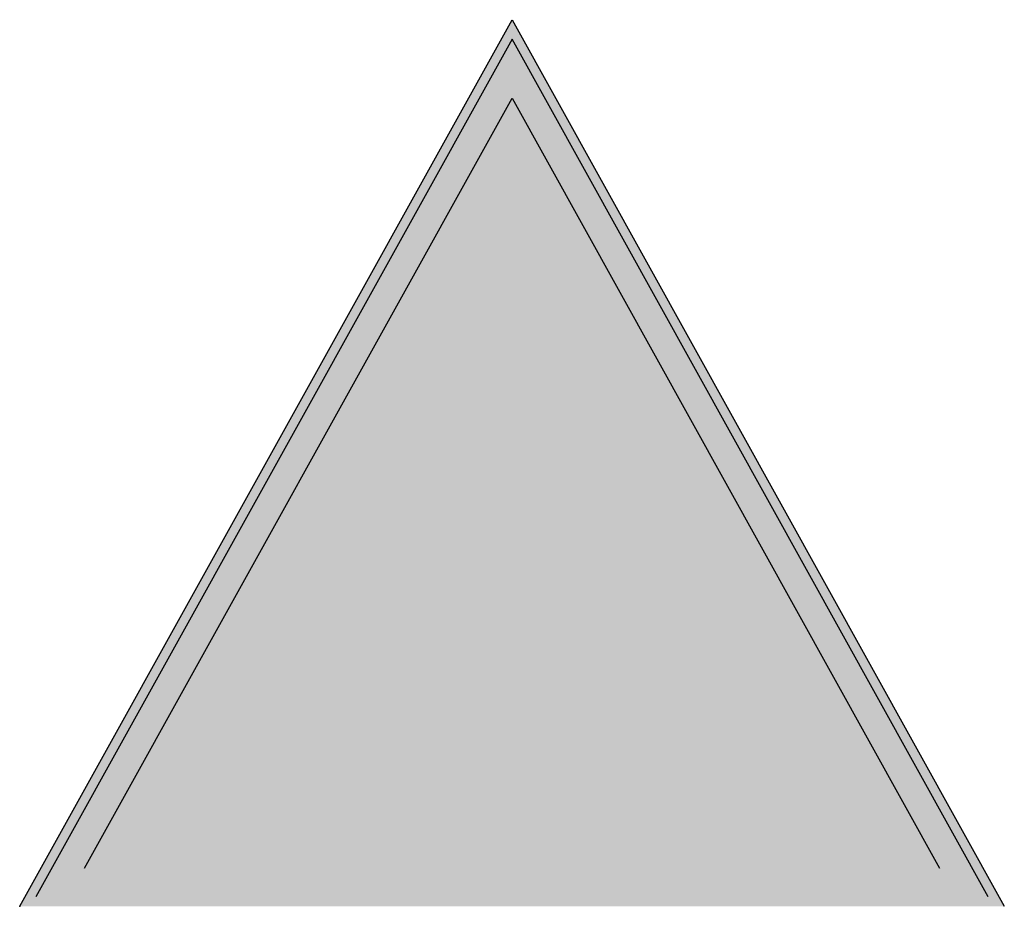
# Model space of a CAD drawing. Units: metres. Extents: x 0 to 1, y 0 to 0.9.
import ezdxf

# ---------------------------------------------------------------- set-up
doc = ezdxf.new("R2010")
doc.units = ezdxf.units.M
doc.header["$MEASUREMENT"] = 0
doc.layers.add('10_bcmp_symbol_D2_BS-Symbol_grey', color=7, linetype='Continuous', true_color=0xd2d2d2)
doc.layers.add('10_bcmp_symbol_D2_BS-Symbol_yellow', color=7, linetype='Continuous', true_color=0xffff0a)
doc.layers.add('72_EGR_INSERT_D2SNAP', color=7, linetype='Continuous')

# ---------------------------------------------------------------- blocks, each defined once
blk = doc.blocks.new('34d829d9-16c5-4e10-9b3a-c53429793b8e')
at = {"layer": '10_bcmp_symbol_D2_BS-Symbol_grey'}
for p, q in [((0, 0), (0.5, 0.9)), ((0.5, 0.9), (1, 0)), ((0.5, 0.8801), (0.0164, 0.0097)), ((0.9836, 0.0097), (0.5, 0.8801)), ((0.0657, 0.0387), (0.5, 0.8203)), ((0.5, 0.8203), (0.9343, 0.0387))]:
    blk.add_line(p, q, dxfattribs=at)
for points in [[(0.0164, 0.0097), (0.5, 0.8801), (0, 0), (0.5, 0.9)], [(1, 0), (0.5, 0.9), (0.9836, 0.0097), (0.5, 0.8801)], [(0.1151, 0.0677), (0.5, 0.7606), (0.0657, 0.0387), (0.5, 0.8203)], [(0.9343, 0.0387), (0.5, 0.8203), (0.8849, 0.0677), (0.5, 0.7606)], [(0.5221, 0.6962), (0.3576, 0.3639), (0.4936, 0.6962), (0.3002, 0.3094)], [(0.6236, 0.4606), (0.3576, 0.3639), (0.5662, 0.4061), (0.3002, 0.3094)], [(0.6236, 0.4606), (0.465, 0.1577), (0.5662, 0.4061), (0.4387, 0.1694)], [(0.4948, 0.1445), (0.4137, 0.0918), (0.3986, 0.1873), (0.4137, 0.0918)], [(0.9343, 0.0387), (0.0657, 0.0387), (0.8849, 0.0677), (0.1151, 0.0677)], [(1, 0), (0, 0), (0.9836, 0.0097), (0.0164, 0.0097)]]:
    blk.add_solid(points, dxfattribs=at)
at = {"layer": '10_bcmp_symbol_D2_BS-Symbol_yellow'}
for points in [[(0.0657, 0.0387), (0.5, 0.8203), (0.0164, 0.0097), (0.5, 0.8801)], [(0.9836, 0.0097), (0.5, 0.8801), (0.9343, 0.0387), (0.5, 0.8203)], [(0.3002, 0.3094), (0.4936, 0.6962), (0.2526, 0.3154), (0.5, 0.7606)], [(0.5221, 0.6962), (0.5, 0.7606), (0.4936, 0.6962), (0.5, 0.7606)], [(0.7372, 0.3336), (0.5, 0.7606), (0.6236, 0.4606), (0.5221, 0.6962)], [(0.6236, 0.4606), (0.5221, 0.6962), (0.3576, 0.3639), (0.5221, 0.6962)], [(0.4948, 0.1445), (0.7372, 0.3336), (0.465, 0.1577), (0.6236, 0.4606)], [(0.4387, 0.1694), (0.5662, 0.4061), (0.3986, 0.1873), (0.3002, 0.3094)], [(0.8849, 0.0677), (0.4137, 0.0918), (0.7372, 0.3336), (0.4948, 0.1445)], [(0.1151, 0.0677), (0.3986, 0.1873), (0.2526, 0.3154), (0.3002, 0.3094)], [(0.8849, 0.0677), (0.1151, 0.0677), (0.4137, 0.0918), (0.3986, 0.1873)], [(0.9343, 0.0387), (0.0657, 0.0387), (0.9836, 0.0097), (0.0164, 0.0097)]]:
    blk.add_solid(points, dxfattribs=at)
at = {"layer": '72_EGR_INSERT_D2SNAP'}
blk.add_point((0, 0), dxfattribs=at)

msp = doc.modelspace()

# ---------------------------------------------------------------- block references
msp.add_blockref('34d829d9-16c5-4e10-9b3a-c53429793b8e', (0, 0))

doc.saveas('drawing.dxf')
